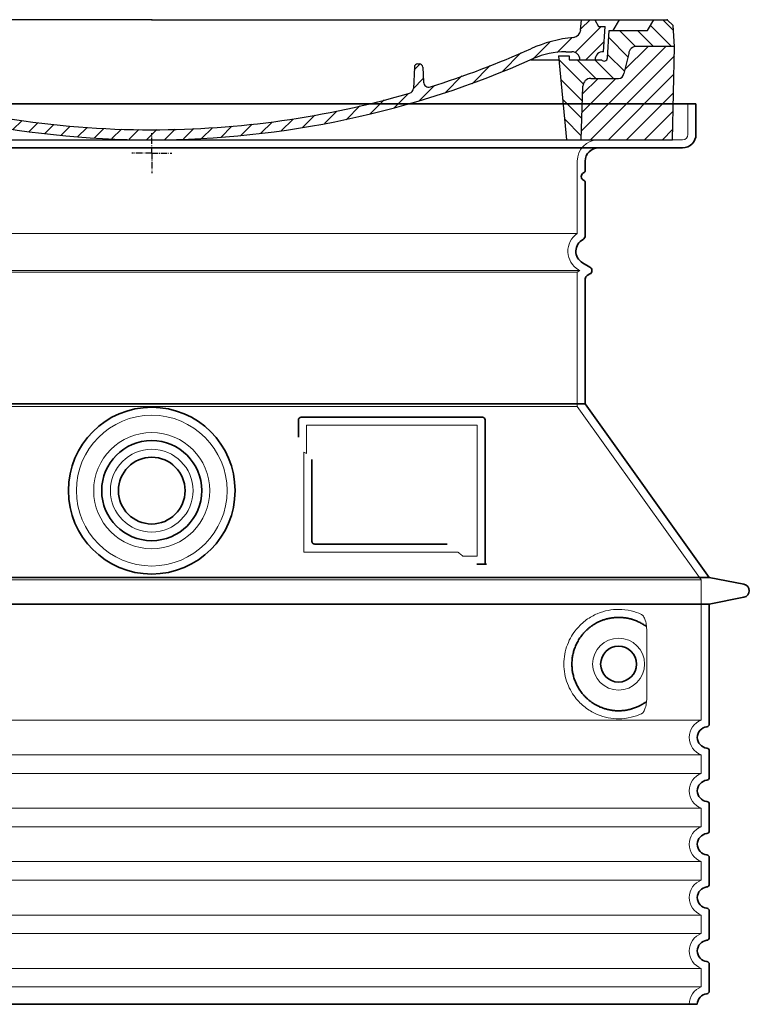
# Model space of a CAD drawing. Units: millimetres. Extents: x 296937 to 318652, y 163813 to 179176.
# Drawn here: x 305770 to 306317, y 172188 to 172926 of the extents above; entities that cross this region are included whole.
import ezdxf

# ---------------------------------------------------------------- set-up
doc = ezdxf.new("R2010")
doc.units = ezdxf.units.MM
for name, pattern in [('AM_DIN_G_W050x2', [6.875, 4.75, -0.875, 0.375, -0.875]), ('AM_ISO08W050', [18, 12, -1.5, 3, -1.5]), ('DASHED', [0])]:
    doc.linetypes.add(name, pattern=pattern)
for name, color, linetype, lineweight in [('AM_7', 4, 'AM_ISO08W050', 25), ('AM_8', 1, 'Continuous', 25), ('Skrytá (ISO)', 1, 'DASHED', 18), ('Viditelná (ISO)', 7, 'Continuous', 35)]:
    doc.layers.add(name, color=color, linetype=linetype, lineweight=lineweight)
doc.layers.add('PUNKTE', color=1, linetype='Continuous')

# ---------------------------------------------------------------- blocks, each defined once
blk = doc.blocks.new('A$C710E52A4')
at = {"layer": 'AM_8'}
h = blk.add_hatch(dxfattribs=at)
h.set_pattern_fill('ANSI31', color=256, scale=3, angle=90, style=0)
h.set_pattern_definition([(135, (-11381.922, -11292.96), (-6.735192, -6.735192), [])])
edge = h.paths.add_edge_path()
edge.add_line((703.08, 25.02), (714, 25.02))
edge.add_line((714, 25.02), (715.26, 65.21))
edge.add_arc((721.26, 65.02), 6, 90, 178.19773, ccw=False)
edge.add_line((721.26, 71.02), (741.92, 71.02))
edge.add_arc((741.92, 75.02), 4, 270, 354.00077)
edge.add_line((745.9, 74.6), (749.58, 89.64))
edge.add_arc((755.55, 89.02), 6, 90, 174.00077, ccw=False)
edge.add_line((755.55, 95.02), (784.05, 95.02))
edge.add_line((784.05, 95.02), (782.89, 110.55))
edge.add_line((782.89, 110.55), (778.42, 115.02))
edge.add_line((778.42, 115.02), (768.42, 115.02))
edge.add_line((768.42, 115.02), (763.8, 107.02))
edge.add_line((763.8, 107.02), (735.02, 107.02))
edge.add_line((735.02, 107.02), (733.61, 86.48))
edge.add_arc((731.11, 86.52), 2.5, 216.8699, 359.12821, ccw=False)
edge.add_line((729.11, 85.02), (705.02, 85.02))
edge.add_line((705.02, 85.02), (705.02, 88.02))
edge.add_line((705.02, 88.02), (697.02, 88.02))
edge.add_line((697.02, 88.02), (703.08, 25.02))
edge = h.paths.add_edge_path()
edge.add_line((70.05, 25.02), (80.97, 25.02))
edge.add_line((80.97, 25.02), (87.02, 88.02))
edge.add_line((87.02, 88.02), (79.02, 88.02))
edge.add_line((79.02, 88.02), (79.02, 85.02))
edge.add_line((79.02, 85.02), (54.94, 85.02))
edge.add_arc((53.94, 85.02), 1, 270, 360, ccw=False)
edge.add_line((53.94, 84.02), (49.7, 84.02))
edge.add_arc((49.7, 86.52), 2.5, 189.67619, 270, ccw=False)
edge.add_line((47.24, 86.1), (40.02, 107.02))
edge.add_line((40.02, 107.02), (20.24, 107.02))
edge.add_line((20.24, 107.02), (15.63, 115.02))
edge.add_line((15.63, 115.02), (5.63, 115.02))
edge.add_line((5.63, 115.02), (1.16, 110.55))
edge.add_line((1.16, 110.55), (0, 95.02))
edge.add_line((0, 95.02), (28.5, 95.02))
edge.add_line((28.5, 95.02), (34.46, 89.64))
edge.add_line((34.46, 89.64), (38.15, 74.6))
edge.add_arc((42.12, 75.02), 4, 185.99923, 270)
edge.add_line((42.12, 71.02), (62.79, 71.02))
edge.add_arc((62.79, 65.02), 6, 1.80227, 90, ccw=False)
edge.add_line((68.79, 65.21), (70.05, 25.02))
h = blk.add_hatch(dxfattribs=at)
h.set_pattern_fill('ANSI31', color=256, scale=3, style=0)
h.set_pattern_definition([(45, (-11381.922, -11292.96), (-6.735192, 6.735192), [])])
edge = h.paths.add_edge_path()
edge.add_line((714, 25.02), (782.38, 25.02))
edge.add_line((782.38, 25.02), (784.05, 95.02))
edge.add_line((784.05, 95.02), (755.55, 95.02))
edge.add_arc((755.55, 89.02), 6, 90, 174.00077)
edge.add_line((749.58, 89.64), (745.9, 74.6))
edge.add_arc((741.92, 75.02), 4, 270, 354.00077, ccw=False)
edge.add_line((741.92, 71.02), (721.26, 71.02))
edge.add_arc((721.26, 65.02), 6, 90, 178.19773)
edge.add_line((715.26, 65.21), (714, 25.02))
edge = h.paths.add_edge_path()
edge.add_line((1.67, 25.02), (70.05, 25.02))
edge.add_line((70.05, 25.02), (68.79, 65.21))
edge.add_arc((62.79, 65.02), 6, 1.80227, 90)
edge.add_line((62.79, 71.02), (42.12, 71.02))
edge.add_arc((42.12, 75.02), 4, 185.99923, 270, ccw=False)
edge.add_line((38.15, 74.6), (34.46, 89.64))
edge.add_arc((28.5, 89.02), 6, 5.99923, 90)
edge.add_line((28.5, 95.02), (0, 95.02))
edge.add_line((0, 95.02), (1.67, 25.02))
for p, q in [((1.16, 110.55), (5.63, 115.02)), ((392.02, 115.02), (5.63, 115.02)), ((20.24, 107.02), (15.63, 115.02)), ((59.91, 115.02), (57.02, 110.02)), ((79.37, 109.01), (79.02, 115.02)), ((121.43, 108.44), (121.02, 115.02)), ((164.82, 79.48), (158.55, 115.02)), ((392.02, 115.02), (778.42, 115.02)), ((713.59, 107.24), (714.27, 115.02)), ((724.14, 115.02), (727.02, 110.02)), ((738.02, 107.02), (742.64, 115.02)), ((763.8, 107.02), (768.42, 115.02)), ((782.89, 110.55), (778.42, 115.02)), ((0, 95.02), (1.16, 110.55)), ((40.02, 107.02), (20.24, 107.02)), ((47.24, 86.08), (40.02, 107.02)), ((47.07, 102.08), (46.55, 110.02)), ((57.02, 110.02), (46.55, 110.02)), ((53.39, 91.01), (57.02, 110.02)), ((130.19, 108.02), (147.43, 108.02)), ((149.13, 97.43), (149.93, 105.43)), ((727.02, 110.02), (732.02, 110.02)), ((730.66, 91.01), (732.02, 110.02)), ((733.61, 86.43), (735.02, 107.02)), ((735.02, 107.02), (763.8, 107.02)), ((784.05, 95.02), (782.89, 110.55)), ((49.53, 100.02), (50.48, 100.02)), ((50.01, 100.02), (51.13, 85.85)), ((52.98, 97.61), (53.39, 91.01)), ((1.67, 25.02), (0, 95.02)), ((0, 95.02), (28.5, 95.02)), ((34.46, 89.64), (38.15, 74.6)), ((71.02, 85.02), (71.22, 90.65)), ((81.6, 91.02), (77.02, 91.02)), ((146.63, 95.02), (134.02, 95.02)), ((702.44, 91.02), (707.02, 91.02)), ((749.58, 89.64), (745.9, 74.6)), ((784.05, 95.02), (755.55, 95.02)), ((782.38, 25.02), (784.05, 95.02)), ((49.7, 84.02), (53.12, 84.02)), ((53.12, 84.02), (53.38, 84.02)), ((53.38, 84.02), (53.94, 84.02)), ((54.94, 85.02), (54.94, 85.02)), ((79.02, 85.02), (54.94, 85.02)), ((79.02, 88.02), (79.02, 85.02)), ((79.02, 88.02), (87.02, 88.02)), ((87.02, 88.02), (80.97, 25.02)), ((147.41, 87.52), (134.02, 87.52)), ((591.41, 81.89), (592.02, 81.89)), ((592.02, 81.89), (592.65, 81.89)), ((676.21, 85.02), (697.22, 85.02)), ((676.21, 85.02), (697.22, 85.02)), ((697.02, 88.02), (703.08, 25.02)), ((697.02, 88.02), (705.02, 88.02)), ((697.02, 88.02), (705.02, 88.02)), ((705.02, 88.02), (705.02, 85.02)), ((705.02, 88.02), (705.02, 85.02)), ((705.02, 85.02), (729.11, 85.02)), ((705.02, 85.02), (729.11, 85.02)), ((588.91, 79.51), (588.16, 63.56)), ((595.15, 79.53), (595.75, 68.24)), ((62.79, 71.02), (42.12, 71.02)), ((721.26, 71.02), (741.92, 71.02)), ((70.05, 25.02), (68.79, 65.21)), ((714, 25.02), (715.26, 65.21)), ((1.67, 25.02), (782.38, 25.02))]:
    blk.add_line(p, q)
for centre, radius, start, end in [((89.82, 121.22), 16.07, 229.44309, 272.73474), ((134.02, 193.02), 98, 243.69, 270), ((124.97, 108.56), 3.54, 182, 329.767), ((130.19, 105.52), 2.5, 90, 149.767), ((147.43, 105.52), 2.5, 358, 90), ((707.62, 107.76), 6, 275.893, 355), ((49.53, 102.52), 2.5, 190, 270), ((50.48, 97.52), 2.5, 2, 90), ((81.21, 90.3), 10, 62.792, 178), ((134.02, 193.02), 105.5, 242.792, 270), ((146.63, 97.52), 2.5, 270, 358), ((719.01, -2.65), 105, 95.892, 114.109), ((28.5, 89.02), 6, 5.99923, 90), ((53.6, 85.02), 6, 0, 92.001), ((77.02, 85.02), 6, 90, 180), ((81.6, 31.02), 60, 65.994, 90), ((392.02, 728.02), 695.5, 287.48, 294.109), ((702.44, 31.02), 60, 90, 114.006), ((707.02, 85.02), 6, 0, 90), ((730.45, 85.02), 6, 87.999, 180), ((755.55, 89.02), 6, 90, 174.00077), ((49.7, 86.52), 2.5, 190, 270), ((53.12, 86.02), 2, 184.75823, 270), ((53.94, 85.02), 1, 270, 360), ((392.02, 728.02), 703, 245.993, 270), ((147.41, 77.52), 10, 8.13, 90), ((392.02, 728.02), 703, 270, 294.006), ((591.41, 79.39), 2.5, 89.998, 177.298), ((592.65, 79.39), 2.5, 3.047, 90.002), ((731.11, 86.52), 2.5, 216.87, 358), ((731.11, 86.52), 2.5, 216.87, 358), ((42.12, 75.02), 4, 185.99923, 270), ((180.57, 82.25), 23.5, 188.13, 251.869), ((180.57, 82.25), 16, 190, 251.869), ((741.92, 75.02), 4, 270, 354.00077), ((62.79, 65.02), 6, 1.80227, 90), ((392.02, 728.02), 695.5, 251.869, 270), ((599.74, 68.45), 4, 183.047, 287.483), ((721.26, 65.02), 6, 90, 178.19773), ((392.02, 728.02), 695.5, 270, 286.132), ((584.16, 63.75), 4, 286.132, 357.298)]:
    blk.add_arc(centre, radius, start, end)
at = {"layer": 'AM_7', "linetype": 'AM_DIN_G_W050x2'}
for q in [(392.02, 30.04), (392.02, 30.04), (377.01, 15.02), (407.04, 15.02), (392.02, 0), (392.02, 0)]:
    blk.add_line((392.02, 15.02), q, dxfattribs=at)
at = {"layer": 'AM_8'}
for p, q in [((53.27, 94.26), (74.03, 115.02)), ((121.42, 108.53), (127.91, 115.02)), ((134.38, 108.02), (141.38, 115.02)), ((147.82, 107.99), (154.85, 115.02)), ((713.67, 108.07), (720.61, 115.02)), ((59.28, 86.79), (80.57, 108.08)), ((85.29, 99.33), (90.96, 105.01)), ((140.82, 87.52), (160.02, 106.71)), ((709.63, 90.57), (729.08, 110.02)), ((94.7, 95.28), (100.41, 100.99)), ((104.53, 91.64), (110.71, 97.81)), ((677.88, 85.76), (690.37, 98.25)), ((695.92, 90.33), (707.19, 101.6)), ((717.55, 85.02), (730.92, 98.39)), ((115.38, 89.01), (122.06, 95.69)), ((127.74, 87.9), (134.85, 95.02)), ((152.84, 86.06), (162.03, 95.26)), ((654.96, 76.31), (668.82, 90.17)), ((70.97, 85.02), (71.03, 85.08)), ((157.74, 77.5), (164.05, 83.81)), ((588.82, 77.52), (593.04, 81.74)), ((632.19, 67.01), (645.87, 80.69)), ((161.87, 68.15), (167.07, 73.35)), ((169.17, 61.99), (174.68, 67.49)), ((588.06, 63.29), (595.61, 70.84)), ((612.24, 60.53), (624.53, 72.82)), ((178.81, 58.15), (184.91, 64.25)), ((189.01, 54.89), (195.27, 61.14)), ((573.69, 48.92), (584.47, 59.7)), ((592.28, 54.04), (603.9, 65.67)), ((199.28, 51.68), (205.63, 58.03)), ((210.06, 49), (215.99, 54.92)), ((220.85, 46.31), (226.88, 52.34)), ((555.75, 44.45), (566.31, 55.01)), ((231.63, 43.62), (237.87, 49.86)), ((242.41, 40.93), (248.87, 47.39)), ((253.65, 38.7), (259.86, 44.91)), ((521.49, 37.13), (530.77, 46.41)), ((537.84, 40.02), (548.16, 50.33)), ((265.1, 36.68), (271.43, 43.01)), ((276.55, 34.66), (283.05, 41.16)), ((288, 32.64), (294.66, 39.3)), ((299.8, 30.97), (306.4, 37.57)), ((473.82, 29.87), (482.26, 38.32)), ((488.87, 31.45), (498, 40.58)), ((505.13, 34.25), (514.38, 43.5)), ((311.99, 29.69), (318.7, 36.4)), ((324.18, 28.4), (331, 35.23)), ((336.37, 27.12), (343.3, 34.06)), ((348.97, 26.26), (356.12, 33.41)), ((362.06, 25.88), (369.27, 33.08)), ((375.16, 25.5), (382.41, 32.76)), ((388.25, 25.13), (395.75, 32.63)), ((401.9, 25.3), (409.62, 33.03)), ((415.77, 25.7), (423.5, 33.43)), ((429.64, 26.1), (437.37, 33.83)), ((443.71, 26.7), (452.13, 35.12)), ((458.76, 28.29), (467.2, 36.72))]:
    blk.add_line(p, q, dxfattribs=at)
at = {"layer": 'PUNKTE'}
for p in [(5.63, 115.02), (392.02, 115.02), (392.02, 115.02), (392.02, 115.02), (392.02, 115.02), (778.42, 115.02), (392.02, 25.02), (392.02, 25.02)]:
    blk.add_point(p, dxfattribs=at)

msp = doc.modelspace()

# ---------------------------------------------------------------- linework, layer by layer
at = {"layer": 'Skrytá (ISO)', "ltscale": 4.378584}
msp.add_line((306270.89, 172839.75), (306270.89, 172862.75), dxfattribs=at)
at = {"layer": 'Skrytá (ISO)', "ltscale": 13.14391}
msp.add_line((305470.89, 172835.75), (306266.89, 172835.75), dxfattribs=at)
at = {"layer": 'Skrytá (ISO)', "ltscale": 13.137691}
msp.add_line((306187.89, 172765.41), (306187.89, 172819.75), dxfattribs=at)
at = {"layer": 'Skrytá (ISO)', "ltscale": 13.097497}
for p, q in [((306187.89, 172765.41), (305549.89, 172765.41)), ((306187.89, 172736.59), (305549.89, 172736.59)), ((306187.89, 172635.82), (305549.89, 172635.82))]:
    msp.add_line(p, q, dxfattribs=at)
at = {"layer": 'Skrytá (ISO)', "ltscale": 13.179613}
msp.add_line((306189.89, 172737.75), (305547.89, 172737.75), dxfattribs=at)
at = {"layer": 'Skrytá (ISO)', "ltscale": 0.439558}
msp.add_line((306187.89, 172736.59), (306189.89, 172737.75), dxfattribs=at)
at = {"layer": 'Skrytá (ISO)', "ltscale": 12.18212}
msp.add_line((306187.89, 172635.82), (306187.89, 172736.59), dxfattribs=at)
at = {"layer": 'Skrytá (ISO)', "ltscale": 0.219729}
msp.add_line((306188.89, 172738.33), (306189.89, 172737.75), dxfattribs=at)
at = {"layer": 'Skrytá (ISO)', "ltscale": 12.882055}
msp.add_line((306187.89, 172635.82), (306280.89, 172505.82), dxfattribs=at)
at = {"layer": 'Skrytá (ISO)', "ltscale": 4.010478}
msp.add_line((305984.89, 172621.75), (305984.89, 172600.68), dxfattribs=at)
at = {"layer": 'Skrytá (ISO)', "ltscale": 12.37911}
msp.add_line((306112.89, 172621.75), (305984.89, 172621.75), dxfattribs=at)
at = {"layer": 'Skrytá (ISO)', "ltscale": 11.847196}
msp.add_line((306112.89, 172523.75), (306112.89, 172621.75), dxfattribs=at)
at = {"layer": 'Skrytá (ISO)', "ltscale": 12.468955}
msp.add_line((305983, 172526.75), (306098.36, 172526.75), dxfattribs=at)
at = {"layer": 'Skrytá (ISO)', "ltscale": 2.062627}
msp.add_line((306102.06, 172523.75), (306112.89, 172523.75), dxfattribs=at)
at = {"layer": 'Skrytá (ISO)', "ltscale": 13.039331}
for p, q in [((305456.89, 172505.82), (306280.89, 172505.82)), ((305456.89, 172400.82), (306280.89, 172400.82)), ((306280.89, 172374.67), (305456.89, 172374.67)), ((305456.89, 172360.82), (306280.89, 172360.82)), ((306280.89, 172334.67), (305456.89, 172334.67)), ((305456.89, 172320.82), (306280.89, 172320.82)), ((306280.89, 172294.67), (305456.89, 172294.67)), ((305456.89, 172280.82), (306280.89, 172280.82)), ((306280.89, 172254.67), (305456.89, 172254.67)), ((305456.89, 172240.82), (306280.89, 172240.82)), ((306280.89, 172214.67), (305456.89, 172214.67)), ((305456.89, 172200.82), (306280.89, 172200.82))]:
    msp.add_line(p, q, dxfattribs=at)
at = {"layer": 'Skrytá (ISO)', "ltscale": 12.693194}
msp.add_line((306280.89, 172505.82), (306280.89, 172400.82), dxfattribs=at)
at = {"layer": 'Skrytá (ISO)', "ltscale": 12.275962}
msp.add_line((306239.98, 172417.36), (306239.98, 172468.13), dxfattribs=at)
at = {"layer": 'Skrytá (ISO)', "ltscale": 2.635983}
for p, q in [((306280.89, 172374.67), (306280.89, 172360.82)), ((306280.89, 172334.67), (306280.89, 172320.82)), ((306280.89, 172294.67), (306280.89, 172280.82)), ((306280.89, 172254.67), (306280.89, 172240.82)), ((306280.89, 172214.67), (306280.89, 172200.82))]:
    msp.add_line(p, q, dxfattribs=at)
at = {"layer": 'Skrytá (ISO)', "ltscale": 13.204879}
msp.add_circle((305868.89, 172572.75), 56.5, dxfattribs=at)
at = {"layer": 'Skrytá (ISO)', "ltscale": 13.216565}
msp.add_circle((305868.89, 172572.75), 43.5, dxfattribs=at)
at = {"layer": 'Skrytá (ISO)', "ltscale": 13.455288}
msp.add_circle((305868.89, 172572.75), 31, dxfattribs=at)
at = {"layer": 'Skrytá (ISO)', "ltscale": 11.818951}
msp.add_circle((306218.89, 172442.75), 19.45, dxfattribs=at)
at = {"layer": 'Skrytá (ISO)', "ltscale": 1.196077}
msp.add_arc((306266.89, 172839.75), 4, 270, 0, dxfattribs=at)
at = {"layer": 'Skrytá (ISO)', "ltscale": 4.78461}
msp.add_arc((306203.89, 172819.75), 16, 90, 180, dxfattribs=at)
at = {"layer": 'Skrytá (ISO)', "ltscale": 6.154692}
msp.add_arc((306196.89, 172752.18), 16, 124.22887, 240, dxfattribs=at)
at = {"layer": 'Skrytá (ISO)', "ltscale": 0.398348}
msp.add_arc((305826.04, 172263.54), 372.69, 64.77092, 65.09268, dxfattribs=at)
at = {"layer": 'Skrytá (ISO)', "ltscale": 6.426379}
for centre in [(306285.89, 172387.75), (306285.89, 172347.75), (306285.89, 172307.75), (306285.89, 172267.75), (306285.89, 172227.75)]:
    msp.add_arc(centre, 14, 110.92483, 249.07517, dxfattribs=at)
at = {"layer": 'Skrytá (ISO)', "ltscale": 3.21314}
msp.add_arc((306285.89, 172187.75), 14, 110.92483, 180, dxfattribs=at)
at = {"layer": 'Skrytá (ISO)', "ltscale": 15.091075}
msp.add_rational_spline([(305983, 172601.57), (305983, 172567.15), (305983, 172526.75)], [1.00391800559, 1.00604730413, 1.00235786927], degree=2, dxfattribs=at)
at = {"layer": 'Skrytá (ISO)', "ltscale": 0.905796}
msp.add_rational_spline([(306102.06, 172523.75), (306100.21, 172525.26), (306098.36, 172526.75)], [1.01872128411, 1.02024725224, 1.02175351756], degree=2, dxfattribs=at)
at = {"layer": 'Skrytá (ISO)', "ltscale": 13.256505}
msp.add_open_spline([(306236.01, 172480), (306233.56, 172481.13), (306231.01, 172482.01), (306225.27, 172483.37), (306222.07, 172483.75), (306216.48, 172483.75), (306213.88, 172483.53), (306208.5, 172482.5), (306205.71, 172481.69), (306200.15, 172479.34), (306197.37, 172477.8), (306192.04, 172473.91), (306189.5, 172471.56), (306185.95, 172467.23), (306184.71, 172465.5), (306182.45, 172461.66), (306181.41, 172459.55), (306179.71, 172455.05), (306179.03, 172452.66), (306178.12, 172447.75), (306177.89, 172445.23), (306177.89, 172440.26), (306178.12, 172437.75), (306179.03, 172432.84), (306179.71, 172430.45), (306181.41, 172425.95), (306182.45, 172423.84), (306184.71, 172419.99), (306185.95, 172418.26), (306189.5, 172413.94), (306192.04, 172411.59), (306197.37, 172407.7), (306200.15, 172406.16), (306205.71, 172403.81), (306208.5, 172402.99), (306213.88, 172401.96), (306216.48, 172401.75), (306222.07, 172401.75), (306225.27, 172402.12), (306231.01, 172403.49), (306233.56, 172404.37), (306236.01, 172405.49)], degree=3, knots=[7.212232, 7.212232, 7.212232, 7.212232, 8.734874, 8.734874, 10.543612, 10.543612, 11.918141, 11.918141, 13.29267, 13.29267, 14.667199, 14.667199, 16.041728, 16.041728, 16.786737, 16.786737, 17.531747, 17.531747, 18.276757, 18.276757, 19.021767, 19.021767, 19.766776, 19.766776, 20.511786, 20.511786, 21.256796, 21.256796, 22.001806, 22.001806, 23.376334, 23.376334, 24.750863, 24.750863, 26.125392, 26.125392, 27.499921, 27.499921, 29.308659, 29.308659, 30.831301, 30.831301, 30.831301, 30.831301], dxfattribs=at)
at = {"layer": 'Skrytá (ISO)', "ltscale": 3.049721}
msp.add_open_spline([(306239.98, 172468.13), (306239.98, 172469.12), (306239.92, 172470.14), (306239.65, 172472.74), (306239.35, 172474.24), (306238.56, 172476.75), (306238.09, 172477.78), (306237.08, 172479.26), (306236.56, 172479.75), (306236.01, 172480)], degree=3, knots=[-1.550935, -1.550935, -1.550935, -1.550935, -1.2581, -1.2581, -0.794126, -0.794126, -0.370827, -0.370827, 0, 0, 0, 0], dxfattribs=at)
at = {"layer": 'Skrytá (ISO)', "ltscale": 3.049725}
msp.add_open_spline([(306236.01, 172405.49), (306236.59, 172405.76), (306237.14, 172406.3), (306238.14, 172407.81), (306238.58, 172408.81), (306239.37, 172411.31), (306239.67, 172412.88), (306239.93, 172415.47), (306239.98, 172416.43), (306239.98, 172417.36)], degree=3, knots=[-6.248464, -6.248464, -6.248464, -6.248464, -5.855111, -5.855111, -5.440025, -5.440025, -4.943712, -4.943712, -4.655335, -4.655335, -4.655335, -4.655335], dxfattribs=at)
at = {"layer": 'Viditelná (ISO)'}
for p, q in [((306276.89, 172862.75), (305460.89, 172862.75)), ((306276.89, 172839.75), (306276.89, 172862.75)), ((305470.89, 172829.75), (306266.89, 172829.75)), ((306193.89, 172812.75), (306193.89, 172819.75)), ((306193.89, 172763.71), (306193.89, 172803.58)), ((306191.89, 172743.52), (306197.39, 172740.35)), ((306193.89, 172637.75), (306193.89, 172731.4)), ((306195.39, 172734), (306197.39, 172735.15)), ((306193.89, 172637.75), (305543.89, 172637.75)), ((306193.89, 172637.75), (306286.89, 172507.75)), ((305978.89, 172625.75), (305978.89, 172612.78)), ((306116.89, 172627.75), (305980.89, 172627.75)), ((306118.89, 172517.75), (306118.89, 172625.75)), ((305989, 172596.04), (305989, 172534.75)), ((305991, 172532.75), (306090.36, 172532.75)), ((306115.06, 172517.75), (306116.89, 172517.75)), ((306116.89, 172517.75), (306118.89, 172517.75)), ((305450.89, 172507.75), (306286.89, 172507.75)), ((306286.89, 172507.75), (306312.86, 172502.65)), ((306286.89, 172487.75), (306312.86, 172492.84)), ((305450.89, 172487.75), (306286.89, 172487.75)), ((306286.89, 172487.75), (306286.89, 172397.7)), ((306286.89, 172377.8), (306286.89, 172357.7)), ((306286.89, 172337.8), (306286.89, 172317.7)), ((306286.89, 172297.8), (306286.89, 172277.7)), ((306286.89, 172257.8), (306286.89, 172237.7)), ((306286.89, 172217.8), (306286.89, 172197.7)), ((305459.89, 172187.75), (306277.89, 172187.75))]:
    msp.add_line(p, q, dxfattribs=at)
for centre, radius in [((305868.89, 172572.75), 62.5), ((305868.89, 172572.75), 37.5), ((305868.89, 172572.75), 25), ((306218.89, 172442.75), 13.45)]:
    msp.add_circle(centre, radius, dxfattribs=at)
for centre, radius, start, end in [((306266.89, 172839.75), 10, 270, 0), ((306203.89, 172819.75), 10, 90, 180), ((306193.89, 172808.17), 3, 113.57818, 246.42182), ((306191.89, 172812.75), 2, 293.57818, 0), ((306191.89, 172803.58), 2, 0, 66.42182), ((306196.89, 172752.18), 10, 117.48643, 240), ((306190.89, 172763.71), 3, 297.48643, 0), ((306195.89, 172737.75), 3, 300, 60), ((306196.89, 172731.4), 3, 120, 180), ((305980.89, 172625.75), 2, 90, 180), ((306116.89, 172625.75), 2, 0, 90), ((306311.89, 172497.75), 5, 281.09973, 78.90027), ((306284.89, 172397.7), 2, 275.73917, 0), ((306285.89, 172387.75), 8, 95.73917, 264.26083), ((306284.89, 172377.8), 2, 0, 84.26083), ((306285.89, 172347.75), 8, 95.73917, 264.26083), ((306284.89, 172357.7), 2, 275.73917, 0), ((306284.89, 172337.8), 2, 0, 84.26083), ((306285.89, 172307.75), 8, 95.73917, 264.26083), ((306284.89, 172317.7), 2, 275.73917, 0), ((306284.89, 172297.8), 2, 0, 84.26083), ((306285.89, 172267.75), 8, 95.73917, 264.26083), ((306284.89, 172277.7), 2, 275.73917, 0), ((306284.89, 172257.8), 2, 0, 84.26083), ((306285.89, 172227.75), 8, 95.73917, 264.26083), ((306284.89, 172237.7), 2, 275.73917, 0), ((306284.89, 172217.8), 2, 0, 84.26083), ((306284.89, 172197.7), 2, 275.73917, 0), ((306285.89, 172187.75), 8, 95.73917, 180)]:
    msp.add_arc(centre, radius, start, end, dxfattribs=at)
for centre, major_axis, ratio, start_param, end_param in [((306240.49, 172472.78), (-1.15, -1.62), 0.849968, 6.277943, 6.277951), ((306240.52, 172412.69), (-1.23, 1.63), 0.849913, 6.264078, 6.264085)]:
    msp.add_ellipse(centre, major_axis=major_axis, ratio=ratio, start_param=start_param, end_param=end_param, dxfattribs=at)
for points, knots in [([(305991, 172532.75), (305990.99, 172532.75), (305990.99, 172532.75), (305990.98, 172532.75), (305990.93, 172532.75), (305990.89, 172532.75), (305990.84, 172532.75), (305990.83, 172532.76), (305990.82, 172532.76), (305990.82, 172532.76), (305990.77, 172532.76), (305990.73, 172532.77), (305990.68, 172532.77), (305990.67, 172532.77), (305990.66, 172532.78), (305990.65, 172532.78), (305990.61, 172532.78), (305990.57, 172532.79), (305990.53, 172532.8), (305990.52, 172532.81), (305990.51, 172532.81), (305990.5, 172532.81), (305990.46, 172532.82), (305990.42, 172532.83), (305990.38, 172532.84), (305990.37, 172532.85), (305990.36, 172532.85), (305990.34, 172532.86), (305990.31, 172532.87), (305990.27, 172532.88), (305990.24, 172532.9), (305990.23, 172532.9), (305990.21, 172532.91), (305990.19, 172532.92), (305990.16, 172532.93), (305990.13, 172532.94), (305990.1, 172532.96), (305990.09, 172532.97), (305990.07, 172532.98), (305990.05, 172532.99), (305990.02, 172533), (305990, 172533.02), (305989.97, 172533.03), (305989.95, 172533.04), (305989.93, 172533.05), (305989.91, 172533.07), (305989.89, 172533.08), (305989.87, 172533.1), (305989.84, 172533.12), (305989.82, 172533.13), (305989.8, 172533.15), (305989.78, 172533.16), (305989.76, 172533.18), (305989.73, 172533.2), (305989.71, 172533.21), (305989.69, 172533.23), (305989.67, 172533.25), (305989.65, 172533.27), (305989.63, 172533.29), (305989.61, 172533.31), (305989.59, 172533.33), (305989.56, 172533.35), (305989.54, 172533.38), (305989.52, 172533.4), (305989.5, 172533.42), (305989.49, 172533.44), (305989.47, 172533.46), (305989.44, 172533.49), (305989.42, 172533.52), (305989.4, 172533.55), (305989.38, 172533.56), (305989.37, 172533.58), (305989.36, 172533.6), (305989.33, 172533.64), (305989.31, 172533.67), (305989.29, 172533.71), (305989.28, 172533.73), (305989.27, 172533.74), (305989.26, 172533.76), (305989.23, 172533.8), (305989.21, 172533.84), (305989.19, 172533.89), (305989.18, 172533.9), (305989.18, 172533.92), (305989.17, 172533.94), (305989.15, 172533.98), (305989.13, 172534.03), (305989.11, 172534.08), (305989.11, 172534.09), (305989.1, 172534.11), (305989.1, 172534.12), (305989.08, 172534.18), (305989.06, 172534.23), (305989.05, 172534.28), (305989.05, 172534.3), (305989.05, 172534.31), (305989.04, 172534.32), (305989.03, 172534.38), (305989.02, 172534.44), (305989.01, 172534.5), (305989.01, 172534.51), (305989.01, 172534.52), (305989.01, 172534.53), (305989, 172534.6), (305989, 172534.66), (305989, 172534.73), (305989, 172534.74), (305989, 172534.74), (305989, 172534.75)], [0, 0, 0, 0, 0.004887, 0.004887, 0.004887, 0.055556, 0.055556, 0.055556, 0.06316, 0.06316, 0.06316, 0.111111, 0.111111, 0.111111, 0.12144, 0.12144, 0.12144, 0.166667, 0.166667, 0.166667, 0.179719, 0.179719, 0.179719, 0.222222, 0.222222, 0.222222, 0.237997, 0.237997, 0.237997, 0.277778, 0.277778, 0.277778, 0.296298, 0.296298, 0.296298, 0.333333, 0.333333, 0.333333, 0.354563, 0.354563, 0.354563, 0.388889, 0.388889, 0.388889, 0.412831, 0.412831, 0.412831, 0.444444, 0.444444, 0.444444, 0.471088, 0.471088, 0.471088, 0.5, 0.5, 0.5, 0.52937, 0.52937, 0.52937, 0.555556, 0.555556, 0.555556, 0.587652, 0.587652, 0.587652, 0.611111, 0.611111, 0.611111, 0.645937, 0.645937, 0.645937, 0.666667, 0.666667, 0.666667, 0.704209, 0.704209, 0.704209, 0.722222, 0.722222, 0.722222, 0.762492, 0.762492, 0.762492, 0.777778, 0.777778, 0.777778, 0.820769, 0.820769, 0.820769, 0.833333, 0.833333, 0.833333, 0.879044, 0.879044, 0.879044, 0.888889, 0.888889, 0.888889, 0.937322, 0.937322, 0.937322, 0.944444, 0.944444, 0.944444, 0.995607, 0.995607, 0.995607, 1, 1, 1, 1]), ([(306115.06, 172517.75), (306114.62, 172517.75), (306114.18, 172517.75), (306113.35, 172517.75), (306112.99, 172517.75), (306112.69, 172517.75)], [0, 0, 0, 0, 0.1311494, 0.1311494, 0.2590568, 0.2590568, 0.2590568, 0.2590568]), ([(306119.9, 172517.75), (306119.74, 172517.75), (306119.61, 172517.75), (306119.36, 172517.75), (306119.25, 172517.75), (306119.07, 172517.75), (306119, 172517.75), (306118.91, 172517.75), (306118.89, 172517.75), (306118.89, 172517.75)], [0, 0, 0, 0, 0.0588032, 0.0588032, 0.1242551, 0.1242551, 0.1935257, 0.1935257, 0.2623886, 0.2623886, 0.2623886, 0.2623886]), ([(306239.33, 172471.16), (306238.56, 172471.71), (306237.77, 172472.24), (306236.96, 172472.73), (306236.93, 172472.74), (306236.9, 172472.76), (306236.88, 172472.77), (306236.06, 172473.26), (306235.21, 172473.73), (306234.34, 172474.15), (306234.32, 172474.17), (306234.29, 172474.18), (306234.26, 172474.19), (306233.39, 172474.62), (306232.5, 172475.01), (306231.59, 172475.36), (306231.56, 172475.37), (306231.54, 172475.39), (306231.51, 172475.4), (306230.6, 172475.75), (306229.67, 172476.06), (306228.74, 172476.33), (306228.72, 172476.34), (306228.69, 172476.35), (306228.66, 172476.36), (306227.73, 172476.63), (306226.79, 172476.86), (306225.85, 172477.05), (306225.82, 172477.06), (306225.8, 172477.06), (306225.77, 172477.07), (306224.83, 172477.25), (306223.88, 172477.4), (306222.94, 172477.51), (306222.92, 172477.52), (306222.89, 172477.52), (306222.87, 172477.52), (306221.93, 172477.63), (306220.99, 172477.7), (306220.06, 172477.73), (306220.04, 172477.73), (306220.01, 172477.73), (306219.99, 172477.73), (306219.06, 172477.76), (306218.14, 172477.75), (306217.23, 172477.71), (306217.21, 172477.71), (306217.19, 172477.71), (306217.16, 172477.71), (306216.25, 172477.66), (306215.36, 172477.58), (306214.47, 172477.47), (306214.45, 172477.47), (306214.43, 172477.46), (306214.41, 172477.46), (306213.53, 172477.35), (306212.66, 172477.2), (306211.81, 172477.02), (306211.79, 172477.02), (306211.77, 172477.02), (306211.75, 172477.01), (306210.91, 172476.84), (306210.07, 172476.63), (306209.26, 172476.4), (306209.24, 172476.39), (306209.23, 172476.39), (306209.21, 172476.38), (306208.4, 172476.15), (306207.61, 172475.89), (306206.83, 172475.61), (306206.82, 172475.6), (306206.8, 172475.59), (306206.79, 172475.59), (306206.01, 172475.3), (306205.26, 172475), (306204.54, 172474.67), (306204.52, 172474.66), (306204.51, 172474.66), (306204.49, 172474.65), (306203.76, 172474.32), (306203.06, 172473.97), (306202.38, 172473.61), (306202.36, 172473.6), (306202.35, 172473.59), (306202.34, 172473.58), (306201.65, 172473.22), (306200.99, 172472.83), (306200.35, 172472.43), (306200.34, 172472.43), (306200.33, 172472.42), (306200.32, 172472.41), (306199.68, 172472.01), (306199.06, 172471.6), (306198.47, 172471.17), (306198.45, 172471.16), (306198.44, 172471.15), (306198.43, 172471.15), (306197.84, 172470.72), (306197.27, 172470.28), (306196.72, 172469.83), (306196.71, 172469.82), (306196.7, 172469.81), (306196.69, 172469.81), (306196.14, 172469.35), (306195.61, 172468.89), (306195.11, 172468.42), (306195.1, 172468.42), (306195.09, 172468.41), (306195.08, 172468.4), (306194.58, 172467.93), (306194.09, 172467.45), (306193.63, 172466.97), (306193.62, 172466.96), (306193.61, 172466.96), (306193.61, 172466.95), (306193.14, 172466.46), (306192.7, 172465.97), (306192.27, 172465.47), (306192.27, 172465.47), (306192.26, 172465.46), (306192.26, 172465.45), (306191.83, 172464.96), (306191.43, 172464.45), (306191.04, 172463.95), (306191.04, 172463.94), (306191.03, 172463.94), (306191.03, 172463.93), (306190.64, 172463.42), (306190.28, 172462.91), (306189.93, 172462.4), (306189.93, 172462.39), (306189.92, 172462.39), (306189.92, 172462.38), (306189.57, 172461.87), (306189.24, 172461.35), (306188.93, 172460.84), (306188.93, 172460.83), (306188.92, 172460.82), (306188.92, 172460.82), (306188.61, 172460.3), (306188.31, 172459.78), (306188.03, 172459.26), (306188.03, 172459.26), (306188.03, 172459.25), (306188.02, 172459.25), (306187.75, 172458.73), (306187.48, 172458.2), (306187.24, 172457.68), (306187.24, 172457.68), (306187.23, 172457.67), (306187.23, 172457.67), (306186.98, 172457.14), (306186.75, 172456.62), (306186.54, 172456.1), (306186.54, 172456.09), (306186.53, 172456.09), (306186.53, 172456.09), (306186.32, 172455.56), (306186.12, 172455.04), (306185.93, 172454.51), (306185.93, 172454.51), (306185.93, 172454.51), (306185.93, 172454.5), (306185.74, 172453.98), (306185.57, 172453.46), (306185.41, 172452.93), (306185.41, 172452.93), (306185.41, 172452.93), (306185.4, 172452.92), (306185.25, 172452.4), (306185.1, 172451.88), (306184.97, 172451.36), (306184.83, 172450.83), (306184.71, 172450.31), (306184.61, 172449.78), (306184.5, 172449.26), (306184.4, 172448.74), (306184.32, 172448.21), (306184.24, 172447.69), (306184.17, 172447.17), (306184.11, 172446.65), (306184.05, 172446.13), (306184.01, 172445.61), (306183.97, 172445.09), (306183.94, 172444.57), (306183.91, 172444.05), (306183.9, 172443.53), (306183.89, 172443.01), (306183.89, 172442.49), (306183.9, 172441.97), (306183.91, 172441.45), (306183.94, 172440.93), (306183.97, 172440.41), (306184.01, 172439.89), (306184.05, 172439.37), (306184.11, 172438.85), (306184.17, 172438.33), (306184.24, 172437.81), (306184.32, 172437.29), (306184.4, 172436.77), (306184.5, 172436.24), (306184.61, 172435.72), (306184.71, 172435.2), (306184.83, 172434.67), (306184.97, 172434.15), (306185.1, 172433.62), (306185.24, 172433.1), (306185.4, 172432.57), (306185.41, 172432.57), (306185.41, 172432.57), (306185.41, 172432.56), (306185.57, 172432.04), (306185.74, 172431.52), (306185.93, 172430.99), (306185.93, 172430.99), (306185.93, 172430.99), (306185.93, 172430.98), (306186.12, 172430.46), (306186.32, 172429.93), (306186.53, 172429.41), (306186.53, 172429.41), (306186.54, 172429.4), (306186.54, 172429.4), (306186.75, 172428.88), (306186.98, 172428.35), (306187.23, 172427.83), (306187.23, 172427.82), (306187.24, 172427.82), (306187.24, 172427.82), (306187.48, 172427.29), (306187.75, 172426.77), (306188.02, 172426.25), (306188.03, 172426.25), (306188.03, 172426.24), (306188.03, 172426.24), (306188.31, 172425.71), (306188.61, 172425.2), (306188.92, 172424.68), (306188.92, 172424.67), (306188.93, 172424.67), (306188.93, 172424.66), (306189.24, 172424.14), (306189.57, 172423.63), (306189.92, 172423.11), (306189.92, 172423.11), (306189.93, 172423.1), (306189.93, 172423.1), (306190.28, 172422.58), (306190.64, 172422.07), (306191.03, 172421.57), (306191.03, 172421.56), (306191.04, 172421.55), (306191.04, 172421.55), (306191.43, 172421.04), (306191.83, 172420.54), (306192.26, 172420.04), (306192.26, 172420.04), (306192.27, 172420.03), (306192.27, 172420.02), (306192.7, 172419.53), (306193.14, 172419.03), (306193.61, 172418.55), (306193.61, 172418.54), (306193.62, 172418.53), (306193.63, 172418.53), (306194.09, 172418.04), (306194.58, 172417.56), (306195.08, 172417.09), (306195.09, 172417.09), (306195.1, 172417.08), (306195.11, 172417.07), (306195.61, 172416.6), (306196.14, 172416.14), (306196.69, 172415.69), (306196.7, 172415.68), (306196.71, 172415.68), (306196.72, 172415.67), (306197.27, 172415.22), (306197.84, 172414.78), (306198.43, 172414.35), (306198.44, 172414.34), (306198.45, 172414.34), (306198.47, 172414.33), (306199.06, 172413.9), (306199.68, 172413.48), (306200.32, 172413.08), (306200.33, 172413.08), (306200.34, 172413.07), (306200.35, 172413.06), (306200.99, 172412.66), (306201.65, 172412.28), (306202.34, 172411.91), (306202.35, 172411.9), (306202.36, 172411.9), (306202.38, 172411.89), (306203.06, 172411.52), (306203.76, 172411.18), (306204.49, 172410.85), (306204.51, 172410.84), (306204.52, 172410.83), (306204.54, 172410.83), (306205.26, 172410.5), (306206.01, 172410.19), (306206.79, 172409.91), (306206.8, 172409.9), (306206.82, 172409.9), (306206.83, 172409.89), (306207.61, 172409.61), (306208.4, 172409.35), (306209.21, 172409.11), (306209.23, 172409.11), (306209.24, 172409.1), (306209.26, 172409.1), (306210.07, 172408.87), (306210.91, 172408.66), (306211.75, 172408.48), (306211.77, 172408.48), (306211.79, 172408.48), (306211.81, 172408.47), (306212.66, 172408.3), (306213.53, 172408.15), (306214.41, 172408.04), (306214.43, 172408.03), (306214.45, 172408.03), (306214.47, 172408.03), (306215.36, 172407.92), (306216.25, 172407.84), (306217.16, 172407.79), (306217.19, 172407.79), (306217.21, 172407.79), (306217.23, 172407.79), (306218.14, 172407.74), (306219.06, 172407.74), (306219.99, 172407.77), (306220.01, 172407.77), (306220.04, 172407.77), (306220.06, 172407.77), (306220.99, 172407.8), (306221.93, 172407.87), (306222.87, 172407.97), (306222.89, 172407.98), (306222.92, 172407.98), (306222.94, 172407.98), (306223.88, 172408.09), (306224.83, 172408.24), (306225.77, 172408.43), (306225.8, 172408.44), (306225.82, 172408.44), (306225.85, 172408.45), (306226.79, 172408.64), (306227.73, 172408.87), (306228.66, 172409.14), (306228.69, 172409.15), (306228.72, 172409.15), (306228.74, 172409.16), (306229.67, 172409.44), (306230.6, 172409.75), (306231.51, 172410.1), (306231.54, 172410.11), (306231.56, 172410.12), (306231.59, 172410.13), (306232.5, 172410.49), (306233.39, 172410.88), (306234.26, 172411.3), (306234.29, 172411.32), (306234.32, 172411.33), (306234.34, 172411.34), (306235.21, 172411.77), (306236.06, 172412.23), (306236.88, 172412.72), (306236.9, 172412.74), (306236.93, 172412.75), (306236.96, 172412.77), (306237.77, 172413.26), (306238.56, 172413.78), (306239.33, 172414.33)], [0, 0, 0, 0, 0.01405, 0.01405, 0.01405, 0.014493, 0.014493, 0.014493, 0.028556, 0.028556, 0.028556, 0.028986, 0.028986, 0.028986, 0.043062, 0.043062, 0.043062, 0.043478, 0.043478, 0.043478, 0.057568, 0.057568, 0.057568, 0.057971, 0.057971, 0.057971, 0.072074, 0.072074, 0.072074, 0.072464, 0.072464, 0.072464, 0.08658, 0.08658, 0.08658, 0.086957, 0.086957, 0.086957, 0.101085, 0.101085, 0.101085, 0.101449, 0.101449, 0.101449, 0.115591, 0.115591, 0.115591, 0.115942, 0.115942, 0.115942, 0.130097, 0.130097, 0.130097, 0.130435, 0.130435, 0.130435, 0.144603, 0.144603, 0.144603, 0.144928, 0.144928, 0.144928, 0.159109, 0.159109, 0.159109, 0.15942, 0.15942, 0.15942, 0.173615, 0.173615, 0.173615, 0.173913, 0.173913, 0.173913, 0.188121, 0.188121, 0.188121, 0.188406, 0.188406, 0.188406, 0.202627, 0.202627, 0.202627, 0.202899, 0.202899, 0.202899, 0.217133, 0.217133, 0.217133, 0.217391, 0.217391, 0.217391, 0.231639, 0.231639, 0.231639, 0.231884, 0.231884, 0.231884, 0.246145, 0.246145, 0.246145, 0.246377, 0.246377, 0.246377, 0.260651, 0.260651, 0.260651, 0.26087, 0.26087, 0.26087, 0.275157, 0.275157, 0.275157, 0.275362, 0.275362, 0.275362, 0.289663, 0.289663, 0.289663, 0.289855, 0.289855, 0.289855, 0.304169, 0.304169, 0.304169, 0.304348, 0.304348, 0.304348, 0.318675, 0.318675, 0.318675, 0.318841, 0.318841, 0.318841, 0.333181, 0.333181, 0.333181, 0.333333, 0.333333, 0.333333, 0.347687, 0.347687, 0.347687, 0.347826, 0.347826, 0.347826, 0.362193, 0.362193, 0.362193, 0.362319, 0.362319, 0.362319, 0.376699, 0.376699, 0.376699, 0.376812, 0.376812, 0.376812, 0.391205, 0.391205, 0.391205, 0.391304, 0.391304, 0.391304, 0.405711, 0.405711, 0.405711, 0.405797, 0.405797, 0.405797, 0.420217, 0.420217, 0.420217, 0.434723, 0.434723, 0.434723, 0.449229, 0.449229, 0.449229, 0.463735, 0.463735, 0.463735, 0.478241, 0.478241, 0.478241, 0.492747, 0.492747, 0.492747, 0.507246, 0.507246, 0.507246, 0.521739, 0.521739, 0.521739, 0.536232, 0.536232, 0.536232, 0.550725, 0.550725, 0.550725, 0.565217, 0.565217, 0.565217, 0.57971, 0.57971, 0.57971, 0.594203, 0.594203, 0.594203, 0.594289, 0.594289, 0.594289, 0.608696, 0.608696, 0.608696, 0.608795, 0.608795, 0.608795, 0.623188, 0.623188, 0.623188, 0.623301, 0.623301, 0.623301, 0.637681, 0.637681, 0.637681, 0.637807, 0.637807, 0.637807, 0.652174, 0.652174, 0.652174, 0.652313, 0.652313, 0.652313, 0.666667, 0.666667, 0.666667, 0.666819, 0.666819, 0.666819, 0.681159, 0.681159, 0.681159, 0.681325, 0.681325, 0.681325, 0.695652, 0.695652, 0.695652, 0.695831, 0.695831, 0.695831, 0.710145, 0.710145, 0.710145, 0.710337, 0.710337, 0.710337, 0.724638, 0.724638, 0.724638, 0.724843, 0.724843, 0.724843, 0.73913, 0.73913, 0.73913, 0.739349, 0.739349, 0.739349, 0.753623, 0.753623, 0.753623, 0.753855, 0.753855, 0.753855, 0.768116, 0.768116, 0.768116, 0.768361, 0.768361, 0.768361, 0.782609, 0.782609, 0.782609, 0.782867, 0.782867, 0.782867, 0.797101, 0.797101, 0.797101, 0.797373, 0.797373, 0.797373, 0.811594, 0.811594, 0.811594, 0.811879, 0.811879, 0.811879, 0.826087, 0.826087, 0.826087, 0.826385, 0.826385, 0.826385, 0.84058, 0.84058, 0.84058, 0.840891, 0.840891, 0.840891, 0.855072, 0.855072, 0.855072, 0.855397, 0.855397, 0.855397, 0.869565, 0.869565, 0.869565, 0.869903, 0.869903, 0.869903, 0.884058, 0.884058, 0.884058, 0.884409, 0.884409, 0.884409, 0.898551, 0.898551, 0.898551, 0.898915, 0.898915, 0.898915, 0.913043, 0.913043, 0.913043, 0.91342, 0.91342, 0.91342, 0.927536, 0.927536, 0.927536, 0.927926, 0.927926, 0.927926, 0.942029, 0.942029, 0.942029, 0.942432, 0.942432, 0.942432, 0.956522, 0.956522, 0.956522, 0.956938, 0.956938, 0.956938, 0.971014, 0.971014, 0.971014, 0.971444, 0.971444, 0.971444, 0.985507, 0.985507, 0.985507, 0.98595, 0.98595, 0.98595, 1, 1, 1, 1])]:
    msp.add_open_spline(points, degree=3, knots=knots, dxfattribs=at)

# ---------------------------------------------------------------- block references
msp.add_blockref('A$C710E52A4', (305476.87, 172810.73))

doc.saveas('drawing.dxf')
